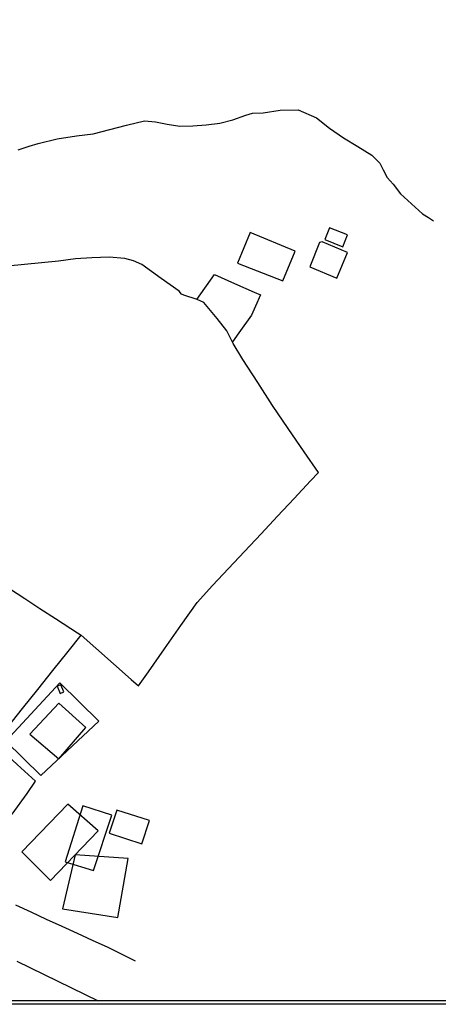
# Model space of a CAD drawing. Units: millimetres. Extents: x 192778 to 195189, y 1654893 to 1657668.
# Drawn here: x 192910 to 192983, y 1654893 to 1655064 of the extents above; entities that cross this region are included whole.
import ezdxf

# ---------------------------------------------------------------- set-up
doc = ezdxf.new("R2010")
doc.units = ezdxf.units.MM
for name, color, linetype in [('EDIFICACAO_REFERENCIAL', 50, 'Continuous'), ('IMAGEM', 7, 'Continuous'), ('V-EDIFICACAO', 20, 'Continuous'), ('V-LOTE', 1, 'Continuous'), ('V-QUADRA', 2, 'Continuous'), ('V-TESTADA', 5, 'Continuous'), ('V-VALETA', 173, 'Continuous'), ('X-LIMITE_5000', 7, 'Continuous')]:
    doc.layers.add(name, color=color, linetype=linetype)
picture_1 = doc.add_image_def('image1.jpg', size_in_pixel=(4017, 4623))

msp = doc.modelspace()

# ---------------------------------------------------------------- linework, layer by layer
at = {"layer": 'EDIFICACAO_REFERENCIAL'}
for points in [[(192907.86, 1654938.34), (192917.28, 1654948.46), (192924, 1654941.79), (192913.94, 1654932.36)], [(192910.68, 1654919.11), (192915.63, 1654914.13), (192923.9, 1654922.78), (192918.63, 1654927.41)], [(192917.74, 1654909.24), (192927.32, 1654907.74), (192929.09, 1654917.96), (192919.94, 1654918.63)]]:
    msp.add_lwpolyline(points, close=True, dxfattribs=at)
at = {"layer": 'V-EDIFICACAO'}
for points in [[(192964.03, 1655027.46), (192963.21, 1655025.42), (192966.35, 1655024.13), (192967.19, 1655026.21), (192964.03, 1655027.46)], [(192950.3, 1655026.61), (192948.11, 1655021.3), (192955.96, 1655018.25), (192958.11, 1655023.39), (192950.3, 1655026.61)], [(192962.79, 1655025.03), (192962.3, 1655024.88), (192960.62, 1655020.68), (192965.31, 1655018.73), (192967.17, 1655023.15), (192962.79, 1655025.03)], [(192917.41, 1654948.12), (192916.78, 1654947.86), (192917.3, 1654946.62), (192917.94, 1654946.89), (192917.41, 1654948.12)], [(192912.08, 1654939.55), (192917.09, 1654935.28), (192921.78, 1654940.7), (192917.08, 1654944.93), (192917.08, 1654944.93), (192912.08, 1654939.55)], [(192921.27, 1654927.1), (192918.17, 1654917.37), (192923.12, 1654915.88), (192926.27, 1654925.48), (192921.27, 1654927.1)], [(192927.14, 1654926.39), (192925.8, 1654922.37), (192931.47, 1654920.52), (192932.82, 1654924.59), (192927.14, 1654926.39)]]:
    msp.add_lwpolyline(points, close=True, dxfattribs=at)
at = {"layer": 'V-LOTE'}
for points in [[(192908.53, 1654964.82), (192911.21, 1654963.08), (192913.81, 1654961.34), (192916.51, 1654959.62), (192919.14, 1654957.9), (192920.34, 1654957.12), (192920.95, 1654956.73), (192923.49, 1654954.51), (192926.57, 1654951.77), (192929.63, 1654949.05), (192930.89, 1654947.95), (192932.64, 1654950.35), (192935.44, 1654954.37), (192938.24, 1654958.39), (192941.1, 1654962.41), (192943.75, 1654965.36), (192946.52, 1654968.31), (192949.32, 1654971.26), (192952.18, 1654974.32), (192955.04, 1654977.38), (192957.9, 1654980.44), (192960.77, 1654983.5), (192962.15, 1654984.97), (192959.65, 1654988.59), (192956.85, 1654992.59), (192954.18, 1654996.59), (192951.6, 1655000.59), (192948.98, 1655004.57), (192947.35, 1655007.37), (192946.21, 1655009.58), (192944.55, 1655011.73), (192942.23, 1655014.46), (192941.06, 1655015.02), (192938.76, 1655015.73), (192938.37, 1655015.95), (192937.99, 1655016.45), (192934.82, 1655018.67), (192931.5, 1655021.06), (192930.04, 1655021.74), (192928.54, 1655022.14), (192925.84, 1655022.33), (192922.83, 1655022.21), (192919.97, 1655022.05), (192917.03, 1655021.67), (192914.07, 1655021.37), (192911.11, 1655021.07), (192908.15, 1655020.77)], [(192941.01, 1655015.03), (192944.12, 1655019.35), (192947.54, 1655017.81), (192950.96, 1655016.27), (192952.1, 1655015.8), (192951.2, 1655013.87), (192950.5, 1655012.29), (192948.3, 1655009.22), (192947.19, 1655007.68)], [(192889.72, 1654919.01), (192894.75, 1654924.61), (192897.5, 1654927.75), (192900.37, 1654930.91), (192902.96, 1654934.09), (192905.58, 1654937.39), (192908.2, 1654940.69), (192910.79, 1654943.99), (192913.43, 1654947.29), (192916.07, 1654950.59), (192918.71, 1654953.89), (192920.95, 1654956.73)], [(192900.79, 1654931.43), (192903.25, 1654929.62), (192906.43, 1654927.37), (192908.99, 1654925.66), (192911.61, 1654929.28), (192913.02, 1654931.42), (192909.85, 1654934.3), (192906.53, 1654937.32), (192905.92, 1654937.82)], [(192930.38, 1654900.17), (192925.62, 1654902.54), (192922.92, 1654903.74), (192920.32, 1654904.96), (192917.65, 1654906.18), (192914.93, 1654907.4), (192912.28, 1654908.63), (192909.63, 1654909.86)]]:
    msp.add_lwpolyline(points, dxfattribs=at)
at = {"layer": 'V-QUADRA'}
msp.add_lwpolyline([(192909.82, 1654900.15), (192923.9, 1654893.25)], dxfattribs=at)
at = {"layer": 'V-TESTADA'}
msp.add_lwpolyline([(192930.38, 1654900.17), (192925.62, 1654902.54), (192922.92, 1654903.74), (192920.32, 1654904.96), (192917.65, 1654906.18), (192914.93, 1654907.4), (192912.28, 1654908.63), (192909.63, 1654909.86)], dxfattribs=at)
at = {"layer": 'V-VALETA'}
msp.add_lwpolyline([(192910.05, 1655041), (192911.93, 1655041.61), (192913.48, 1655042.06), (192916.8, 1655042.87), (192920.12, 1655043.39), (192923.03, 1655043.79), (192925.91, 1655044.53), (192928.8, 1655045.28), (192931.94, 1655046), (192933.86, 1655045.85), (192935.9, 1655045.42), (192938.1, 1655045.11), (192940.35, 1655045.14), (192942.67, 1655045.34), (192944.99, 1655045.6), (192947.3, 1655046.21), (192949.55, 1655046.98), (192950.69, 1655047.34), (192952.51, 1655047.43), (192955.51, 1655047.85), (192958.62, 1655047.95), (192961.78, 1655046.54), (192964.05, 1655044.74), (192966.45, 1655043.05), (192968.97, 1655041.57), (192971.38, 1655040.05), (192972.78, 1655038.66), (192973.37, 1655037.51), (192974.03, 1655036.17), (192975.11, 1655035.05), (192976.37, 1655033.37), (192980.19, 1655029.85), (192981.22, 1655029.26), (192982.09, 1655028.67)], dxfattribs=at)
at = {"layer": 'X-LIMITE_5000'}
msp.add_lwpolyline([(192777.77, 1657664.62), (193259.25, 1657664.92), (193740.74, 1657665.21), (194222.22, 1657665.47), (194703.7, 1657665.72), (195185.18, 1657665.94), (195185.42, 1657111.65), (195185.67, 1656557.36), (195185.91, 1656003.06), (195186.16, 1655448.77), (195186.4, 1654894.48), (194705.04, 1654894.26), (194223.68, 1654894.01), (193742.32, 1654893.75), (193260.96, 1654893.46), (192779.6, 1654893.16), (192779.23, 1655447.45), (192778.87, 1656001.74), (192778.5, 1656556.03), (192778.14, 1657110.33), (192777.77, 1657664.62)], dxfattribs=at)

# ---------------------------------------------------------------- referenced raster images: frames only (the image files are external)
at = {"layer": 'IMAGEM'}
image = msp.add_image(picture_1, insert=(192777.76, 1654892.66), size_in_units=(2411.31, 2775.08), dxfattribs=at)
image.dxf.flags = 7

doc.saveas('drawing.dxf')
